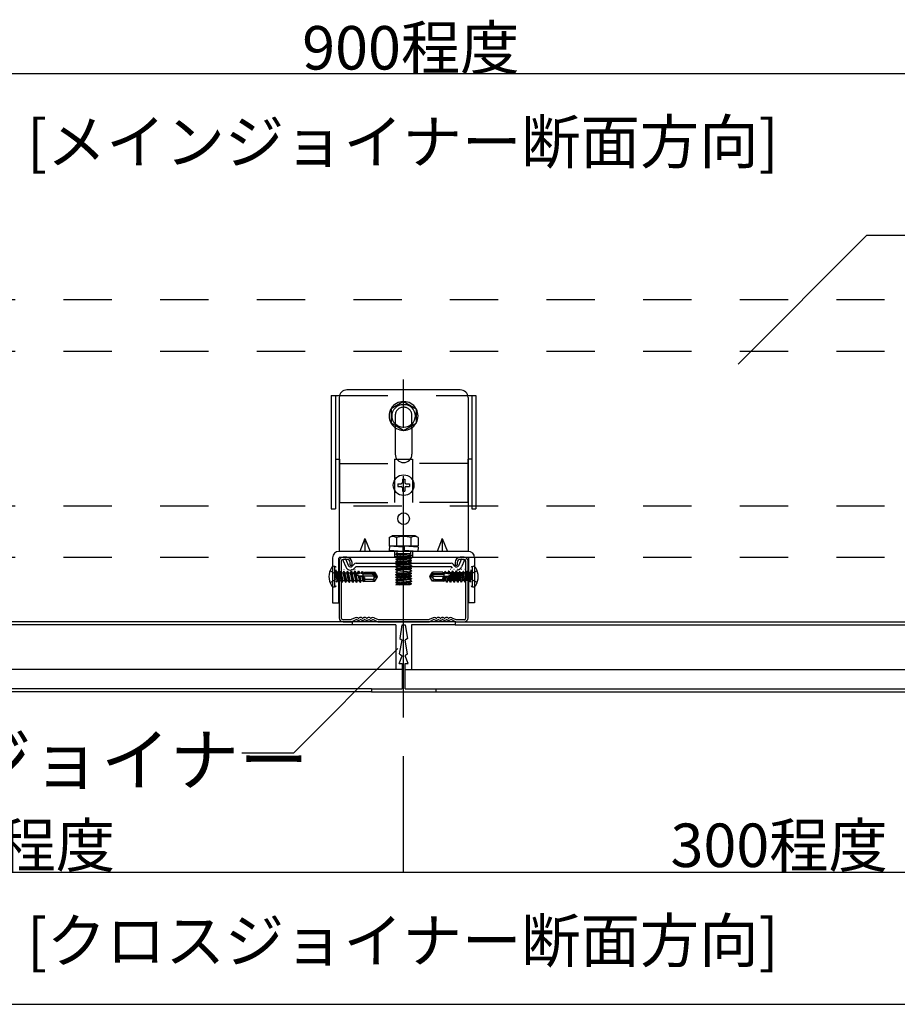
# Model space of a CAD drawing. Extents: x 5 to 415, y 6 to 292.
# Drawn here: x 152 to 174, y 36 to 61 of the extents above; entities that cross this region are included whole.
import ezdxf

# ---------------------------------------------------------------- set-up
doc = ezdxf.new("R2010")
doc.units = 0
doc.header["$MEASUREMENT"] = 0
for name, pattern in [('CENTER1', [10, 6.25, -1.25, 1.25, -1.25]), ('DASHED1', [2.5, 1.25, -1.25]), ('LONG3', [40, 37.5, -2.5])]:
    doc.linetypes.add(name, pattern=pattern)
for name, color, linetype in [('_3-0_中心線', 7, 'CONTINUOUS'), ('_3-1_吊り材', 7, 'CONTINUOUS'), ('_3-2_野縁受け', 7, 'CONTINUOUS'), ('_3-3_野縁', 7, 'CONTINUOUS'), ('_3-5_寸法', 7, 'CONTINUOUS'), ('_3-6_文字', 7, 'CONTINUOUS'), ('_3-9_躯体他', 7, 'CONTINUOUS'), ('_3-A_クリップ', 7, 'CONTINUOUS'), ('_3-C_ビス__アンカ__ボルト__強調図形', 7, 'CONTINUOUS'), ('_F-3_野縁', 7, 'CONTINUOUS')]:
    doc.layers.add(name, color=color, linetype=linetype)
doc.styles.get("Standard").update_dxf_attribs({"font": 'txt', "bigfont": 'bigfont.shx'})

msp = doc.modelspace()

# ---------------------------------------------------------------- linework, layer by layer
at = {"layer": '_3-0_中心線', "color": 4, "linetype": 'CENTER1'}
for q in [(161.646, 52.565), (161.646, 50.232)]:
    msp.add_line((161.646, 43.418), q, dxfattribs=at)
at = {"layer": '_3-1_吊り材', "color": 7, "linetype": 'Continuous'}
for p, q in [((159.979, 47.465), (159.979, 45.998)), ((160.033, 47.465), (160.033, 45.998)), ((160.179, 47.565), (160.079, 47.565)), ((160.179, 47.512), (160.079, 47.512)), ((160.259, 47.365), (160.259, 47.432)), ((160.313, 47.365), (160.313, 47.432)), ((162.979, 47.432), (162.979, 47.365)), ((163.033, 47.432), (163.033, 47.365)), ((163.213, 47.565), (163.113, 47.565)), ((163.213, 47.512), (163.113, 47.512)), ((163.259, 45.998), (163.259, 47.465)), ((163.313, 45.998), (163.313, 47.465)), ((160.259, 47.365), (160.313, 47.365)), ((162.979, 47.365), (163.033, 47.365)), ((160.079, 45.952), (160.284, 45.952)), ((160.079, 45.898), (160.3, 45.898)), ((160.396, 46), (160.292, 45.953)), ((160.3, 45.898), (160.418, 45.952)), ((160.441, 45.948), (160.436, 45.951)), ((160.469, 45.993), (160.464, 45.996)), ((160.49, 45.993), (160.494, 45.996)), ((160.518, 45.948), (160.522, 45.951)), ((160.548, 45.948), (160.543, 45.951)), ((160.575, 45.993), (160.571, 45.996)), ((160.596, 45.993), (160.601, 45.996)), ((160.624, 45.948), (160.629, 45.951)), ((160.654, 45.948), (160.65, 45.951)), ((160.682, 45.993), (160.678, 45.996)), ((160.703, 45.993), (160.708, 45.996)), ((160.731, 45.948), (160.735, 45.951)), ((160.761, 45.948), (160.756, 45.951)), ((160.789, 45.993), (160.784, 45.996)), ((160.81, 45.993), (160.814, 45.996)), ((160.838, 45.948), (160.842, 45.951)), ((160.861, 45.952), (160.979, 45.898)), ((160.883, 46), (160.986, 45.953)), ((160.979, 45.898), (162.313, 45.898)), ((160.994, 45.952), (162.298, 45.952)), ((162.409, 46), (162.306, 45.953)), ((162.431, 45.952), (162.313, 45.898)), ((162.454, 45.948), (162.45, 45.951)), ((162.482, 45.993), (162.478, 45.996)), ((162.503, 45.993), (162.508, 45.996)), ((162.531, 45.948), (162.535, 45.951)), ((162.561, 45.948), (162.556, 45.951)), ((162.589, 45.993), (162.584, 45.996)), ((162.61, 45.993), (162.614, 45.996)), ((162.638, 45.948), (162.642, 45.951)), ((162.668, 45.948), (162.663, 45.951)), ((162.695, 45.993), (162.691, 45.996)), ((162.716, 45.993), (162.721, 45.996)), ((162.744, 45.948), (162.749, 45.951)), ((162.774, 45.948), (162.77, 45.951)), ((162.802, 45.993), (162.798, 45.996)), ((162.823, 45.993), (162.828, 45.996)), ((162.851, 45.948), (162.855, 45.951)), ((162.992, 45.898), (162.874, 45.952)), ((162.896, 46), (163, 45.953)), ((162.992, 45.898), (163.213, 45.898)), ((163.007, 45.952), (163.213, 45.952))]:
    msp.add_line(p, q, dxfattribs=at)
for centre, radius, start, end in [((160.079, 47.465), 0.1, 90, 180), ((160.079, 47.465), 0.0467, 90, 180), ((160.179, 47.432), 0.133, 0, 90), ((160.179, 47.432), 0.08, 0, 90), ((163.113, 47.432), 0.133, 90, 180), ((163.113, 47.432), 0.08, 90, 180), ((163.213, 47.465), 0.1, 0, 90), ((163.213, 47.465), 0.0467, 0, 90), ((160.079, 45.998), 0.1, 180, 270), ((160.079, 45.998), 0.0467, 180, 270), ((160.284, 45.972), 0.02, 270, 294.4465), ((160.284, 45.972), 0.0733, 270, 294.4465), ((160.426, 45.934), 0.0733, 58.524, 114.4465), ((160.426, 45.934), 0.02, 58.524, 114.4465), ((160.479, 46.01), 0.0733, 238.524, 301.4759), ((160.479, 46.01), 0.02, 238.524, 301.4759), ((160.533, 45.934), 0.0733, 58.524, 121.4759), ((160.533, 45.934), 0.02, 58.524, 121.4759), ((160.586, 46.01), 0.0733, 238.524, 301.4759), ((160.586, 46.01), 0.02, 238.524, 301.4759), ((160.639, 45.934), 0.0733, 90, 121.4759), ((160.639, 45.934), 0.02, 90, 121.4759), ((160.639, 45.934), 0.0733, 58.524, 90), ((160.639, 45.934), 0.02, 58.524, 90), ((160.693, 46.01), 0.0733, 238.524, 301.4759), ((160.693, 46.01), 0.02, 238.524, 301.4759), ((160.746, 45.934), 0.0733, 58.524, 121.4759), ((160.746, 45.934), 0.02, 58.524, 121.4759), ((160.799, 46.01), 0.0733, 238.524, 301.4759), ((160.799, 46.01), 0.02, 238.524, 301.4759), ((160.853, 45.934), 0.0733, 65.5535, 121.4759), ((160.853, 45.934), 0.02, 65.5535, 121.4759), ((160.994, 45.972), 0.0733, 245.5535, 269.6159), ((160.994, 45.972), 0.02, 245.5535, 270), ((162.297, 45.972), 0.02, 270, 294.4465), ((162.297, 45.972), 0.0733, 270.384, 294.4465), ((162.439, 45.934), 0.0733, 58.524, 114.4465), ((162.439, 45.934), 0.02, 58.524, 114.4465), ((162.493, 46.01), 0.0733, 238.524, 301.4759), ((162.493, 46.01), 0.02, 238.524, 301.4759), ((162.546, 45.934), 0.0733, 58.524, 121.4759), ((162.546, 45.934), 0.02, 58.524, 121.4759), ((162.599, 46.01), 0.0733, 238.524, 301.4759), ((162.599, 46.01), 0.02, 238.524, 301.4759), ((162.653, 45.934), 0.0733, 90, 121.4759), ((162.653, 45.934), 0.02, 90, 121.4759), ((162.653, 45.934), 0.0733, 58.524, 90), ((162.653, 45.934), 0.02, 58.524, 90), ((162.706, 46.01), 0.0733, 238.524, 301.4759), ((162.706, 46.01), 0.02, 238.524, 301.4759), ((162.759, 45.934), 0.0733, 58.524, 121.4759), ((162.759, 45.934), 0.02, 58.524, 121.4759), ((162.813, 46.01), 0.0733, 238.524, 301.4759), ((162.813, 46.01), 0.02, 238.524, 301.4759), ((162.866, 45.934), 0.0733, 65.5535, 121.4759), ((162.866, 45.934), 0.02, 65.5535, 121.4759), ((163.008, 45.972), 0.0733, 245.5535, 270), ((163.008, 45.972), 0.02, 245.5535, 270), ((163.213, 45.998), 0.1, 270, 0), ((163.213, 45.998), 0.0467, 270, 0)]:
    msp.add_arc(centre, radius, start, end, dxfattribs=at)
at = {"layer": '_3-2_野縁受け', "color": 3, "linetype": 'Continuous'}
for p, q in [((160.313, 45.898), (117.846, 45.898)), ((162.979, 45.898), (205.379, 45.898)), ((160.313, 45.818), (117.846, 45.818)), ((162.979, 45.818), (205.379, 45.818)), ((161.446, 44.665), (117.846, 44.665)), ((161.846, 44.665), (205.379, 44.665)), ((160.813, 44.165), (117.846, 44.165)), ((160.813, 44.085), (117.846, 44.085)), ((162.479, 44.165), (205.379, 44.165)), ((162.479, 44.085), (205.379, 44.085))]:
    msp.add_line(p, q, dxfattribs=at)
at = {"layer": '_3-3_野縁', "color": 2, "linetype": 'Continuous'}
for p, q in [((160.313, 45.898), (160.313, 45.818)), ((162.979, 45.898), (160.313, 45.898)), ((162.979, 45.898), (162.979, 45.818)), ((161.446, 45.818), (160.313, 45.818)), ((161.446, 45.818), (161.446, 44.665)), ((161.604, 45.818), (161.547, 45.464)), ((161.606, 45.818), (161.688, 45.818)), ((161.688, 45.818), (161.745, 45.464)), ((162.979, 45.818), (161.846, 45.818)), ((161.846, 45.818), (161.846, 44.665)), ((161.543, 45.068), (161.606, 45.418)), ((161.547, 45.464), (161.606, 45.418)), ((161.745, 45.464), (161.686, 45.418)), ((161.749, 45.068), (161.686, 45.418)), ((161.529, 44.818), (161.606, 45.018)), ((161.543, 45.068), (161.606, 45.018)), ((161.749, 45.068), (161.686, 45.018)), ((161.763, 44.818), (161.686, 45.018)), ((161.606, 44.665), (161.446, 44.665)), ((161.529, 44.818), (161.606, 44.818)), ((161.606, 44.818), (161.606, 44.165)), ((161.686, 44.818), (161.763, 44.818)), ((161.686, 44.165), (161.686, 44.818)), ((161.686, 44.665), (161.846, 44.665)), ((160.813, 44.165), (160.813, 44.085)), ((160.813, 44.165), (161.606, 44.165)), ((160.813, 44.085), (162.479, 44.085)), ((161.686, 44.165), (162.479, 44.165)), ((162.479, 44.165), (162.479, 44.085))]:
    msp.add_line(p, q, dxfattribs=at)
at = {"layer": '_3-5_寸法', "color": 4, "linetype": 'Continuous'}
for p, q in [((131.313, 60.086), (191.313, 60.086)), ((161.646, 39.418), (161.646, 42.418)), ((141.646, 39.418), (161.646, 39.418)), ((161.646, 39.418), (181.646, 39.418))]:
    msp.add_line(p, q, dxfattribs=at)
at = {"layer": '_3-5_寸法', "color": 7}
msp.add_point((161.646, 39.418), dxfattribs=at)
at = {"layer": '_3-6_文字', "color": 7, "linetype": 'Continuous'}
for p, q in [((173.637, 55.9), (170.302, 52.565)), ((173.637, 55.9), (174.97, 55.9)), ((158.796, 42.502), (161.499, 45.205)), ((158.796, 42.502), (157.463, 42.502))]:
    msp.add_line(p, q, dxfattribs=at)
at = {"layer": '_3-9_躯体他', "color": 4, "linetype": 'DASHED1'}
for p, q in [((117.846, 54.232), (205.379, 54.232)), ((117.846, 52.898), (205.379, 52.898)), ((117.846, 48.898), (205.379, 48.898)), ((117.846, 47.565), (205.379, 47.565))]:
    msp.add_line(p, q, dxfattribs=at)
at = {"layer": '_3-A_クリップ', "color": 7, "linetype": 'Continuous'}
for p, q in [((159.773, 51.756), (159.773, 48.823)), ((159.773, 51.756), (159.988, 51.756)), ((159.879, 51.756), (159.879, 48.823)), ((163.113, 51.898), (160.179, 51.898)), ((163.304, 51.756), (163.519, 51.756)), ((163.413, 51.756), (163.413, 48.823)), ((163.519, 51.756), (163.519, 48.823)), ((159.979, 51.698), (159.979, 47.718)), ((159.979, 51.698), (159.979, 48.832)), ((161.646, 51.6), (161.32, 51.411)), ((161.646, 51.6), (161.972, 51.411)), ((163.313, 51.698), (163.313, 47.718)), ((163.313, 51.698), (163.313, 48.832)), ((161.32, 51.411), (161.32, 51.035)), ((161.972, 51.411), (161.972, 51.035)), ((161.646, 50.846), (161.32, 51.035)), ((161.646, 50.846), (161.972, 51.035)), ((161.429, 50.92), (161.429, 50.232)), ((161.863, 50.92), (161.863, 50.232)), ((159.879, 50.103), (159.986, 50.103)), ((161.472, 50.103), (161.82, 50.103)), ((163.413, 50.103), (163.306, 50.103)), ((159.773, 48.823), (159.879, 48.823)), ((163.413, 48.823), (163.519, 48.823)), ((160.646, 48.052), (160.513, 47.718)), ((160.646, 48.052), (160.779, 47.718)), ((160.646, 48.052), (160.646, 47.718)), ((161.269, 48.078), (161.346, 48.125)), ((161.269, 48.078), (161.269, 47.851)), ((161.946, 48.125), (161.346, 48.125)), ((161.458, 48.078), (161.458, 47.851)), ((161.834, 48.078), (161.834, 47.851)), ((162.023, 48.078), (161.946, 48.125)), ((162.023, 48.078), (162.023, 47.851)), ((162.646, 48.052), (162.513, 47.718)), ((162.646, 48.052), (162.779, 47.718)), ((162.646, 48.052), (162.646, 47.718)), ((163.316, 47.718), (159.976, 47.718)), ((162.023, 47.851), (161.269, 47.851)), ((161.281, 47.85), (161.273, 47.744)), ((161.629, 47.718), (161.273, 47.744)), ((161.629, 47.825), (161.281, 47.85)), ((161.471, 47.851), (161.471, 47.837)), ((161.471, 47.73), (161.471, 47.718)), ((161.805, 47.647), (161.487, 47.613)), ((161.629, 47.825), (161.629, 47.718)), ((162.019, 47.825), (161.663, 47.85)), ((161.663, 47.85), (161.663, 47.743)), ((162.011, 47.718), (161.663, 47.743)), ((161.821, 47.851), (161.821, 47.839)), ((161.821, 47.732), (161.821, 47.718)), ((162.019, 47.825), (162.011, 47.718)), ((159.809, 47.552), (159.809, 46.385)), ((159.963, 47.552), (159.963, 46.385)), ((159.976, 47.565), (163.316, 47.565)), ((160.144, 47.53), (160.072, 47.494)), ((160.072, 47.494), (160.148, 47.316)), ((160.144, 47.53), (160.222, 47.347)), ((160.415, 47.41), (162.877, 47.41)), ((161.846, 47.551), (161.446, 47.517)), ((161.446, 47.509), (161.846, 47.543)), ((161.446, 47.517), (161.482, 47.538)), ((161.446, 47.509), (161.482, 47.488)), ((161.846, 47.484), (161.446, 47.451)), ((161.446, 47.443), (161.846, 47.476)), ((161.446, 47.451), (161.482, 47.472)), ((161.446, 47.443), (161.446, 47.451)), ((161.446, 47.443), (161.482, 47.422)), ((161.465, 47.565), (161.482, 47.555)), ((161.487, 47.547), (161.662, 47.565)), ((161.805, 47.513), (161.487, 47.48)), ((161.805, 47.447), (161.487, 47.413)), ((161.846, 47.417), (161.76, 47.41)), ((161.846, 47.543), (161.81, 47.522)), ((161.846, 47.484), (161.81, 47.505)), ((161.846, 47.417), (161.81, 47.438)), ((161.821, 47.565), (161.846, 47.551)), ((161.846, 47.417), (161.846, 47.41)), ((163.148, 47.53), (163.07, 47.347)), ((163.219, 47.494), (163.144, 47.316)), ((163.148, 47.53), (163.219, 47.494)), ((163.329, 47.552), (163.329, 46.385)), ((163.483, 47.552), (163.483, 46.385)), ((160.318, 47.34), (160.356, 47.383)), ((160.378, 47.287), (160.416, 47.33)), ((160.415, 47.33), (162.877, 47.33)), ((161.446, 47.318), (161.446, 47.309)), ((161.446, 47.309), (161.482, 47.288)), ((161.846, 47.284), (161.446, 47.251)), ((161.446, 47.243), (161.846, 47.276)), ((161.446, 47.251), (161.482, 47.272)), ((161.446, 47.243), (161.446, 47.251)), ((161.446, 47.243), (161.482, 47.222)), ((161.446, 47.184), (161.846, 47.218)), ((161.846, 47.209), (161.446, 47.176)), ((161.446, 47.184), (161.482, 47.205)), ((161.446, 47.184), (161.446, 47.176)), ((161.446, 47.176), (161.482, 47.155)), ((161.446, 47.118), (161.846, 47.151)), ((161.446, 47.109), (161.846, 47.143)), ((161.446, 47.118), (161.482, 47.138)), ((161.805, 47.313), (161.487, 47.28)), ((161.805, 47.247), (161.487, 47.213)), ((161.487, 47.147), (161.805, 47.18)), ((161.846, 47.284), (161.81, 47.305)), ((161.846, 47.276), (161.81, 47.255)), ((161.846, 47.218), (161.81, 47.238)), ((161.846, 47.209), (161.81, 47.188)), ((161.846, 47.151), (161.81, 47.172)), ((161.846, 47.143), (161.81, 47.122)), ((161.846, 47.276), (161.846, 47.284)), ((161.846, 47.218), (161.846, 47.209)), ((161.846, 47.143), (161.846, 47.151)), ((162.914, 47.287), (162.876, 47.33)), ((162.974, 47.34), (162.936, 47.383)), ((161.446, 47.109), (161.446, 47.118)), ((161.446, 47.109), (161.482, 47.088)), ((161.846, 47.084), (161.446, 47.051)), ((161.446, 47.043), (161.846, 47.076)), ((161.446, 47.051), (161.482, 47.072)), ((161.446, 47.043), (161.446, 47.051)), ((161.446, 47.043), (161.482, 47.022)), ((161.846, 47.018), (161.446, 46.984)), ((161.446, 46.976), (161.846, 47.009)), ((161.446, 46.984), (161.482, 47.005)), ((161.446, 46.984), (161.446, 46.976)), ((161.446, 46.976), (161.482, 46.955)), ((161.446, 46.918), (161.846, 46.951)), ((161.846, 46.943), (161.446, 46.909)), ((161.446, 46.918), (161.482, 46.938)), ((161.446, 46.918), (161.446, 46.909)), ((161.446, 46.909), (161.482, 46.888)), ((161.846, 46.884), (161.452, 46.851)), ((161.805, 47.113), (161.487, 47.08)), ((161.805, 47.047), (161.487, 47.013)), ((161.805, 46.98), (161.487, 46.947)), ((161.805, 46.913), (161.487, 46.88)), ((161.552, 46.851), (161.846, 46.876)), ((161.846, 47.084), (161.81, 47.105)), ((161.846, 47.076), (161.81, 47.055)), ((161.846, 47.018), (161.81, 47.038)), ((161.846, 47.009), (161.81, 46.988)), ((161.846, 46.951), (161.81, 46.972)), ((161.846, 46.943), (161.81, 46.922)), ((161.846, 46.884), (161.81, 46.905)), ((161.846, 46.876), (161.81, 46.855)), ((161.846, 47.076), (161.846, 47.084)), ((161.846, 47.018), (161.846, 47.009)), ((161.846, 46.951), (161.846, 46.943)), ((161.846, 46.876), (161.846, 46.884)), ((161.447, 46.851), (161.482, 46.872)), ((161.806, 46.851), (161.452, 46.851)), ((159.809, 46.385), (159.963, 46.385)), ((163.483, 46.385), (163.329, 46.385))]:
    msp.add_line(p, q, dxfattribs=at)
at = {"layer": '_3-A_クリップ', "color": 7, "linetype": 'DASHED1'}
for p, q in [((159.988, 51.756), (163.304, 51.756)), ((161.429, 51.232), (161.429, 50.92)), ((161.863, 50.92), (161.863, 51.232)), ((159.986, 50.103), (159.986, 48.983)), ((159.986, 49.996), (161.413, 49.996)), ((161.413, 50.103), (161.472, 50.103)), ((161.413, 50.103), (161.413, 48.983)), ((161.82, 50.103), (161.879, 50.103)), ((161.879, 50.103), (161.879, 48.983)), ((163.306, 49.996), (161.879, 49.996)), ((163.306, 50.103), (163.306, 48.983)), ((159.986, 48.983), (161.413, 48.983)), ((163.306, 48.983), (161.879, 48.983)), ((161.413, 47.718), (161.413, 47.565)), ((161.449, 47.647), (161.456, 47.651)), ((161.449, 47.639), (161.599, 47.651)), ((161.449, 47.647), (161.477, 47.65)), ((161.449, 47.647), (161.449, 47.639)), ((161.449, 47.639), (161.485, 47.618)), ((161.821, 47.651), (161.456, 47.651)), ((161.471, 47.718), (161.471, 47.651)), ((161.821, 47.718), (161.821, 47.651)), ((161.879, 47.718), (161.879, 47.565)), ((161.446, 47.584), (161.846, 47.617)), ((161.446, 47.576), (161.846, 47.609)), ((161.446, 47.584), (161.482, 47.605)), ((161.446, 47.584), (161.446, 47.576)), ((161.446, 47.576), (161.465, 47.565)), ((161.446, 47.517), (161.446, 47.509)), ((161.76, 47.41), (161.446, 47.384)), ((161.446, 47.376), (161.846, 47.409)), ((161.446, 47.384), (161.482, 47.405)), ((161.446, 47.384), (161.446, 47.376)), ((161.805, 47.58), (161.662, 47.565)), ((161.846, 47.617), (161.81, 47.638)), ((161.846, 47.609), (161.81, 47.588)), ((161.821, 47.565), (161.81, 47.572)), ((161.846, 47.476), (161.81, 47.455)), ((161.846, 47.409), (161.81, 47.388)), ((161.846, 47.617), (161.846, 47.609)), ((161.846, 47.551), (161.846, 47.543)), ((161.846, 47.476), (161.846, 47.484)), ((161.846, 47.41), (161.846, 47.409)), ((161.446, 47.376), (161.482, 47.355)), ((161.446, 47.318), (161.846, 47.351)), ((161.846, 47.343), (161.446, 47.309)), ((161.446, 47.318), (161.482, 47.338)), ((161.805, 47.38), (161.487, 47.347)), ((161.846, 47.351), (161.81, 47.372)), ((161.846, 47.343), (161.81, 47.322)), ((161.846, 47.351), (161.846, 47.343))]:
    msp.add_line(p, q, dxfattribs=at)
at = {"layer": '_3-A_クリップ', "color": 7, "linetype": 'Continuous'}
for centre, radius in [((161.646, 51.223), 0.3), ((161.646, 48.565), 0.15)]:
    msp.add_circle(centre, radius, dxfattribs=at)
for centre, radius, start, end in [((160.179, 51.698), 0.2, 90, 180), ((163.113, 51.698), 0.2, 0, 90), ((161.646, 51.223), 0.373, 91.083, 148.917), ((161.646, 51.223), 0.373, 31.083, 88.917), ((161.646, 51.223), 0.373, 151.083, 208.917), ((161.646, 51.223), 0.373, 331.083, 28.917), ((161.646, 51.223), 0.373, 211.083, 268.917), ((161.646, 51.223), 0.373, 271.083, 328.917), ((161.646, 50.232), 0.217, 180, 0), ((161.363, 47.925), 0.18, 58.3773, 121.6227), ((161.646, 47.426), 0.678, 73.8818, 106.1182), ((161.928, 47.925), 0.18, 58.3773, 121.6227), ((159.976, 47.552), 0.167, 90, 180), ((163.316, 47.552), 0.167, 0, 90), ((160.414, 47.335), 0.0755, 89.2503, 140.1232), ((161.477, 47.547), 0.00961, 299.8496, 60.1504), ((161.477, 47.48), 0.00961, 299.8496, 60.1504), ((161.477, 47.413), 0.00961, 299.8496, 60.1504), ((161.815, 47.513), 0.00961, 119.8496, 240.1504), ((161.815, 47.447), 0.00961, 119.8496, 240.1504), ((162.878, 47.335), 0.0755, 39.8768, 90.7497), ((160.268, 47.367), 0.13, 202.6766, 270), ((160.268, 47.367), 0.0502, 202.6766, 270), ((160.268, 47.381), 0.0645, 270, 319.4103), ((160.268, 47.381), 0.144, 270, 319.4103), ((161.477, 47.28), 0.00961, 299.8496, 60.1504), ((161.477, 47.213), 0.00961, 299.8496, 60.1504), ((161.477, 47.147), 0.00961, 299.8496, 60.1504), ((161.815, 47.313), 0.00961, 119.8496, 240.1504), ((161.815, 47.247), 0.00961, 119.8496, 240.1504), ((161.815, 47.18), 0.00961, 119.8496, 240.1504), ((163.024, 47.381), 0.0645, 220.5897, 270), ((163.024, 47.367), 0.0502, 270, 337.3234), ((163.024, 47.367), 0.13, 270, 337.3234), ((161.477, 47.08), 0.00961, 299.8496, 60.1504), ((161.477, 47.013), 0.00961, 299.8496, 60.1504), ((161.477, 46.947), 0.00961, 299.8496, 60.1504), ((161.477, 46.88), 0.00961, 299.8496, 60.1504), ((161.815, 47.113), 0.00961, 119.8496, 240.1504), ((161.815, 47.047), 0.00961, 119.8496, 240.1504), ((161.815, 46.98), 0.00961, 119.8496, 240.1504), ((161.815, 46.913), 0.00961, 119.8496, 240.1504), ((161.815, 46.847), 0.00961, 119.8496, 150.621)]:
    msp.add_arc(centre, radius, start, end, dxfattribs=at)
at = {"layer": '_3-A_クリップ', "color": 7, "linetype": 'DASHED1'}
for centre, radius, start, end in [((161.646, 51.232), 0.217, 0, 180), ((161.815, 47.647), 0.00961, 150.1018, 240.1504), ((161.477, 47.613), 0.00961, 299.8496, 29.8982), ((161.815, 47.58), 0.00961, 119.8496, 240.1504), ((161.815, 47.38), 0.00961, 119.8496, 240.1504), ((161.477, 47.347), 0.00961, 299.8496, 60.1504)]:
    msp.add_arc(centre, radius, start, end, dxfattribs=at)
at = {"layer": '_3-C_ビス__アンカ__ボルト__強調図形', "color": 2, "linetype": 'Continuous'}
for p, q in [((161.493, 49.465), (161.579, 49.465)), ((161.493, 49.465), (161.493, 49.398)), ((161.613, 49.585), (161.679, 49.585)), ((161.613, 49.585), (161.613, 49.498)), ((161.679, 49.585), (161.679, 49.498)), ((161.713, 49.465), (161.799, 49.465)), ((161.799, 49.465), (161.799, 49.398)), ((161.493, 49.398), (161.579, 49.398)), ((161.613, 49.365), (161.613, 49.278)), ((161.613, 49.278), (161.679, 49.278)), ((161.679, 49.365), (161.679, 49.278)), ((161.713, 49.398), (161.799, 49.398)), ((159.866, 46.798), (159.866, 47.332)), ((159.899, 47.025), (159.899, 47.238)), ((159.899, 47.205), (159.92, 47.184)), ((159.92, 47.184), (159.92, 46.946)), ((159.953, 47.183), (159.92, 47.184)), ((159.953, 47.183), (159.953, 46.928)), ((159.953, 47.165), (159.98, 47.165)), ((159.998, 47.199), (159.98, 47.168)), ((159.98, 47.168), (160.025, 46.965)), ((159.998, 47.199), (160.01, 47.202)), ((159.998, 47.199), (160.048, 46.925)), ((160.01, 47.202), (160.055, 46.925)), ((160.01, 47.202), (160.031, 47.165)), ((160.078, 46.965), (160.031, 47.165)), ((160.031, 47.165), (160.075, 47.165)), ((160.093, 47.199), (160.075, 47.168)), ((160.075, 47.168), (160.121, 46.965)), ((160.093, 47.199), (160.105, 47.202)), ((160.093, 47.199), (160.144, 46.925)), ((160.097, 47.246), (160.109, 47.248)), ((160.105, 47.202), (160.15, 46.925)), ((160.105, 47.202), (160.126, 47.165)), ((160.173, 46.965), (160.126, 47.165)), ((160.126, 47.165), (160.169, 47.165)), ((160.187, 47.199), (160.169, 47.168)), ((160.169, 47.168), (160.215, 46.965)), ((160.187, 47.199), (160.199, 47.202)), ((160.187, 47.199), (160.238, 46.925)), ((160.195, 47.252), (160.201, 47.252)), ((160.199, 47.202), (160.244, 46.925)), ((160.199, 47.202), (160.22, 47.165)), ((160.267, 46.965), (160.22, 47.165)), ((160.22, 47.165), (160.262, 47.165)), ((160.285, 47.205), (160.262, 47.165)), ((160.262, 47.165), (160.309, 46.965)), ((160.279, 47.145), (160.359, 47.145)), ((160.285, 47.205), (160.332, 46.925)), ((160.285, 47.205), (160.291, 47.205)), ((160.289, 47.252), (160.295, 47.252)), ((160.291, 47.205), (160.338, 46.925)), ((160.291, 47.205), (160.314, 47.165)), ((160.361, 46.965), (160.314, 47.165)), ((160.314, 47.165), (160.356, 47.165)), ((160.379, 47.205), (160.356, 47.165)), ((160.356, 47.165), (160.403, 46.965)), ((160.379, 47.205), (160.426, 46.925)), ((160.379, 47.205), (160.385, 47.205)), ((160.383, 47.252), (160.389, 47.252)), ((160.385, 47.205), (160.432, 46.925)), ((160.385, 47.205), (160.408, 47.165)), ((160.455, 46.965), (160.408, 47.165)), ((160.408, 47.165), (160.45, 47.165)), ((160.453, 47.15), (160.437, 47.149)), ((160.473, 47.205), (160.45, 47.165)), ((160.45, 47.165), (160.453, 47.15)), ((160.453, 47.15), (160.484, 47.138)), ((160.473, 47.205), (160.484, 47.138)), ((160.473, 47.205), (160.479, 47.205)), ((160.479, 47.205), (160.491, 47.138)), ((160.479, 47.205), (160.502, 47.165)), ((160.491, 47.138), (160.484, 47.138)), ((160.491, 47.138), (160.505, 47.152)), ((160.505, 47.152), (160.502, 47.165)), ((160.502, 47.165), (160.544, 47.165)), ((160.546, 47.155), (160.505, 47.152)), ((160.563, 47.198), (160.544, 47.165)), ((160.544, 47.165), (160.546, 47.155)), ((160.546, 47.155), (160.572, 47.143)), ((160.563, 47.198), (160.572, 47.143)), ((160.563, 47.198), (160.58, 47.193)), ((160.592, 47.144), (160.572, 47.143)), ((160.58, 47.193), (160.592, 47.144)), ((160.58, 47.193), (160.596, 47.165)), ((160.592, 47.144), (160.598, 47.158)), ((160.596, 47.165), (160.633, 47.165)), ((160.598, 47.158), (160.596, 47.165)), ((160.633, 47.159), (160.598, 47.158)), ((160.599, 47.053), (160.599, 47.158)), ((160.881, 47.145), (160.599, 47.145)), ((160.633, 47.178), (160.898, 47.178)), ((160.633, 47.178), (160.633, 47.159)), ((160.881, 47.145), (160.898, 47.178)), ((160.933, 47.071), (160.881, 47.145)), ((160.961, 47.089), (160.898, 47.178)), ((162.331, 47.089), (162.394, 47.178)), ((162.359, 47.071), (162.411, 47.145)), ((162.659, 47.178), (162.394, 47.178)), ((162.411, 47.145), (162.394, 47.178)), ((162.411, 47.145), (162.693, 47.145)), ((162.659, 47.178), (162.659, 47.159)), ((162.695, 47.165), (162.659, 47.165)), ((162.659, 47.159), (162.694, 47.158)), ((162.693, 47.053), (162.693, 47.158)), ((162.694, 47.158), (162.695, 47.165)), ((162.7, 47.144), (162.694, 47.158)), ((162.712, 47.193), (162.695, 47.165)), ((162.712, 47.193), (162.7, 47.144)), ((162.7, 47.144), (162.72, 47.143)), ((162.729, 47.198), (162.712, 47.193)), ((162.729, 47.198), (162.72, 47.143)), ((162.746, 47.155), (162.72, 47.143)), ((162.729, 47.198), (162.748, 47.165)), ((162.748, 47.165), (162.746, 47.155)), ((162.746, 47.155), (162.786, 47.152)), ((162.789, 47.165), (162.748, 47.165)), ((162.786, 47.152), (162.789, 47.165)), ((162.801, 47.138), (162.786, 47.152)), ((162.812, 47.205), (162.789, 47.165)), ((162.812, 47.205), (162.801, 47.138)), ((162.801, 47.138), (162.808, 47.138)), ((162.819, 47.205), (162.808, 47.138)), ((162.839, 47.15), (162.808, 47.138)), ((162.819, 47.205), (162.812, 47.205)), ((162.819, 47.205), (162.842, 47.165)), ((162.836, 46.965), (162.883, 47.165)), ((162.842, 47.165), (162.839, 47.15)), ((162.839, 47.15), (162.855, 47.149)), ((162.883, 47.165), (162.842, 47.165)), ((162.862, 47.252), (162.855, 47.252)), ((162.906, 47.205), (162.859, 46.925)), ((162.913, 47.205), (162.866, 46.925)), ((162.906, 47.205), (162.883, 47.165)), ((162.936, 47.165), (162.889, 46.965)), ((162.913, 47.205), (162.906, 47.205)), ((162.913, 47.205), (162.936, 47.165)), ((162.93, 46.965), (162.977, 47.165)), ((163.013, 47.145), (162.933, 47.145)), ((162.977, 47.165), (162.936, 47.165)), ((162.956, 47.252), (162.949, 47.252)), ((163, 47.205), (162.953, 46.925)), ((163.007, 47.205), (162.96, 46.925)), ((163, 47.205), (162.977, 47.165)), ((163.03, 47.165), (162.983, 46.965)), ((163.007, 47.205), (163, 47.205)), ((163.007, 47.205), (163.03, 47.165)), ((163.024, 46.965), (163.071, 47.165)), ((163.071, 47.165), (163.03, 47.165)), ((163.05, 47.252), (163.043, 47.252)), ((163.093, 47.202), (163.047, 46.925)), ((163.105, 47.199), (163.054, 46.925)), ((163.093, 47.202), (163.071, 47.165)), ((163.122, 47.168), (163.077, 46.965)), ((163.105, 47.199), (163.093, 47.202)), ((163.105, 47.199), (163.122, 47.168)), ((163.118, 46.965), (163.165, 47.165)), ((163.165, 47.165), (163.122, 47.165)), ((163.144, 47.252), (163.137, 47.252)), ((163.187, 47.202), (163.141, 46.925)), ((163.199, 47.199), (163.148, 46.925)), ((163.187, 47.202), (163.165, 47.165)), ((163.216, 47.168), (163.171, 46.965)), ((163.199, 47.199), (163.187, 47.202)), ((163.199, 47.199), (163.216, 47.168)), ((163.214, 46.965), (163.261, 47.165)), ((163.261, 47.165), (163.216, 47.165)), ((163.238, 47.252), (163.231, 47.252)), ((163.282, 47.202), (163.237, 46.925)), ((163.294, 47.199), (163.243, 46.925)), ((163.282, 47.202), (163.261, 47.165)), ((163.312, 47.168), (163.267, 46.965)), ((163.294, 47.199), (163.282, 47.202)), ((163.294, 47.199), (163.312, 47.168)), ((163.339, 47.165), (163.312, 47.165)), ((163.339, 47.183), (163.371, 47.184)), ((163.339, 47.183), (163.339, 46.928)), ((163.393, 47.205), (163.371, 47.184)), ((163.371, 47.184), (163.371, 46.946)), ((163.393, 47.025), (163.393, 47.238)), ((163.426, 46.798), (163.426, 47.332)), ((159.899, 46.925), (159.92, 46.946)), ((159.953, 46.947), (159.92, 46.946)), ((159.984, 46.965), (159.953, 47.099)), ((159.953, 46.977), (159.961, 46.925)), ((159.953, 46.935), (159.954, 46.925)), ((159.954, 46.925), (159.953, 46.928)), ((159.954, 46.925), (159.961, 46.925)), ((159.961, 46.925), (159.984, 46.965)), ((159.982, 46.962), (160.024, 46.965)), ((160.024, 46.965), (160.025, 46.965)), ((160.048, 46.925), (160.025, 46.965)), ((160.048, 46.925), (160.055, 46.925)), ((160.055, 46.925), (160.078, 46.965)), ((160.078, 46.962), (160.119, 46.965)), ((160.119, 46.965), (160.121, 46.965)), ((160.144, 46.925), (160.121, 46.965)), ((160.144, 46.925), (160.15, 46.925)), ((160.15, 46.925), (160.173, 46.965)), ((160.172, 46.962), (160.213, 46.965)), ((160.213, 46.965), (160.215, 46.965)), ((160.238, 46.925), (160.215, 46.965)), ((160.238, 46.925), (160.244, 46.925)), ((160.244, 46.925), (160.267, 46.965)), ((160.267, 46.965), (160.309, 46.965)), ((160.332, 46.925), (160.309, 46.965)), ((160.332, 46.925), (160.338, 46.925)), ((160.338, 46.925), (160.361, 46.965)), ((160.361, 46.965), (160.403, 46.965)), ((160.426, 46.925), (160.403, 46.965)), ((160.426, 46.925), (160.432, 46.925)), ((160.432, 46.925), (160.455, 46.965)), ((160.633, 47.044), (160.446, 47.094)), ((160.455, 46.965), (160.497, 46.965)), ((160.468, 47.088), (160.497, 46.965)), ((160.468, 47.088), (160.496, 47.067)), ((160.496, 47.067), (160.52, 46.925)), ((160.503, 47.065), (160.496, 47.067)), ((160.52, 46.925), (160.497, 46.965)), ((160.503, 47.065), (160.524, 47.073)), ((160.503, 47.065), (160.526, 46.925)), ((160.855, 47.078), (160.504, 47.078)), ((160.52, 46.925), (160.526, 46.925)), ((160.549, 46.965), (160.524, 47.073)), ((160.526, 46.925), (160.549, 46.965)), ((160.549, 46.965), (160.591, 46.965)), ((160.568, 47.061), (160.591, 46.965)), ((160.568, 47.061), (160.587, 47.042)), ((160.587, 47.042), (160.603, 46.943)), ((160.617, 47.034), (160.587, 47.042)), ((160.603, 46.943), (160.591, 46.965)), ((160.839, 47.125), (160.599, 47.125)), ((160.603, 46.943), (160.633, 46.952)), ((160.617, 47.034), (160.624, 47.046)), ((160.617, 47.034), (160.633, 46.969)), ((160.633, 47.011), (160.624, 47.046)), ((160.633, 47.044), (160.633, 46.952)), ((160.829, 46.992), (160.633, 46.992)), ((160.633, 46.952), (160.898, 46.952)), ((160.839, 47.125), (160.933, 47.071)), ((160.872, 47.068), (160.855, 47.078)), ((160.879, 47.018), (160.882, 47.022)), ((160.883, 46.968), (160.898, 46.952)), ((160.898, 46.952), (160.961, 47.041)), ((160.961, 47.089), (160.933, 47.071)), ((160.933, 47.071), (160.966, 47.065)), ((160.936, 47.058), (160.966, 47.065)), ((160.966, 47.065), (160.961, 47.089)), ((160.961, 47.041), (160.966, 47.065)), ((162.326, 47.065), (162.331, 47.089)), ((162.359, 47.071), (162.326, 47.065)), ((162.355, 47.058), (162.326, 47.065)), ((162.331, 47.041), (162.326, 47.065)), ((162.331, 47.089), (162.359, 47.071)), ((162.394, 46.952), (162.331, 47.041)), ((162.453, 47.125), (162.359, 47.071)), ((162.409, 46.968), (162.394, 46.952)), ((162.659, 46.952), (162.394, 46.952)), ((162.413, 47.018), (162.409, 47.022)), ((162.42, 47.068), (162.437, 47.078)), ((162.437, 47.078), (162.788, 47.078)), ((162.453, 47.125), (162.693, 47.125)), ((162.463, 46.992), (162.659, 46.992)), ((162.659, 47.044), (162.845, 47.094)), ((162.659, 47.011), (162.667, 47.046)), ((162.659, 47.044), (162.659, 46.952)), ((162.674, 47.034), (162.659, 46.969)), ((162.689, 46.943), (162.659, 46.952)), ((162.674, 47.034), (162.667, 47.046)), ((162.674, 47.034), (162.704, 47.042)), ((162.704, 47.042), (162.689, 46.943)), ((162.689, 46.943), (162.701, 46.965)), ((162.724, 47.061), (162.701, 46.965)), ((162.742, 46.965), (162.701, 46.965)), ((162.724, 47.061), (162.704, 47.042)), ((162.742, 46.965), (162.768, 47.073)), ((162.765, 46.925), (162.742, 46.965)), ((162.789, 47.065), (162.765, 46.925)), ((162.772, 46.925), (162.765, 46.925)), ((162.789, 47.065), (162.768, 47.073)), ((162.796, 47.067), (162.772, 46.925)), ((162.772, 46.925), (162.795, 46.965)), ((162.789, 47.065), (162.796, 47.067)), ((162.824, 47.088), (162.795, 46.965)), ((162.836, 46.965), (162.795, 46.965)), ((162.824, 47.088), (162.796, 47.067)), ((162.859, 46.925), (162.836, 46.965)), ((162.866, 46.925), (162.859, 46.925)), ((162.866, 46.925), (162.889, 46.965)), ((162.93, 46.965), (162.889, 46.965)), ((162.953, 46.925), (162.93, 46.965)), ((162.96, 46.925), (162.953, 46.925)), ((162.96, 46.925), (162.983, 46.965)), ((163.024, 46.965), (162.983, 46.965)), ((163.047, 46.925), (163.024, 46.965)), ((163.054, 46.925), (163.047, 46.925)), ((163.054, 46.925), (163.077, 46.965)), ((163.079, 46.965), (163.077, 46.965)), ((163.12, 46.962), (163.079, 46.965)), ((163.141, 46.925), (163.118, 46.965)), ((163.148, 46.925), (163.141, 46.925)), ((163.148, 46.925), (163.171, 46.965)), ((163.173, 46.965), (163.171, 46.965)), ((163.214, 46.962), (163.173, 46.965)), ((163.237, 46.925), (163.214, 46.965)), ((163.243, 46.925), (163.237, 46.925)), ((163.243, 46.925), (163.267, 46.965)), ((163.268, 46.965), (163.267, 46.965)), ((163.309, 46.962), (163.268, 46.965)), ((163.308, 46.965), (163.339, 47.099)), ((163.331, 46.925), (163.308, 46.965)), ((163.339, 46.977), (163.331, 46.925)), ((163.337, 46.925), (163.331, 46.925)), ((163.339, 46.935), (163.337, 46.925)), ((163.337, 46.925), (163.339, 46.928)), ((163.339, 46.947), (163.371, 46.946)), ((163.393, 46.925), (163.371, 46.946)), ((159.866, 46.798), (159.846, 46.798)), ((163.426, 46.798), (163.446, 46.798))]:
    msp.add_line(p, q, dxfattribs=at)
at = {"layer": '_3-C_ビス__アンカ__ボルト__強調図形', "color": 2, "linetype": 'LONG3'}
for p, q in [((159.741, 47.218), (159.895, 47.141)), ((159.936, 47.065), (159.895, 47.141)), ((163.356, 47.065), (163.397, 47.141)), ((163.551, 47.218), (163.397, 47.141)), ((159.741, 46.912), (159.895, 46.989)), ((159.936, 47.065), (159.895, 46.989)), ((163.356, 47.065), (163.397, 46.989)), ((163.551, 46.912), (163.397, 46.989))]:
    msp.add_line(p, q, dxfattribs=at)
at = {"layer": '_3-C_ビス__アンカ__ボルト__強調図形', "color": 2, "linetype": 'Continuous'}
msp.add_circle((161.646, 49.432), 0.267, dxfattribs=at)
for centre, radius, start, end in [((161.579, 49.498), 0.0333, 270, 0), ((161.713, 49.498), 0.0333, 180, 270), ((161.579, 49.365), 0.0333, 0, 90), ((161.713, 49.365), 0.0333, 90, 180), ((160.146, 47.065), 0.433, 148.1092, 211.8908), ((159.846, 47.252), 0.08, 90, 148.1092), ((159.866, 47.298), 0.0333, 0, 90), ((160.483, 47.128), 0.05, 156.0793, 223.5446), ((162.809, 47.128), 0.05, 316.4554, 23.9207), ((163.426, 47.298), 0.0333, 90, 180), ((163.446, 47.252), 0.08, 31.8908, 90), ((163.146, 47.065), 0.433, 328.1092, 31.8908), ((160.829, 47.053), 0.0614, 270, 325), ((160.829, 46.918), 0.0732, 42.8457, 90), ((160.856, 47.041), 0.0319, 325, 60), ((160.917, 47.146), 0.0896, 240, 282.5), ((160.912, 46.995), 0.0396, 145, 222.8457), ((160.956, 46.971), 0.0896, 102.5, 145), ((162.375, 47.146), 0.0896, 257.5, 300), ((162.336, 46.971), 0.0896, 35, 77.5), ((162.435, 47.041), 0.0319, 120, 215), ((162.38, 46.995), 0.0396, 317.1543, 35), ((162.463, 46.918), 0.0732, 90, 137.1543), ((162.463, 47.053), 0.0614, 215, 270), ((159.846, 46.878), 0.08, 211.8908, 270), ((159.866, 46.832), 0.0333, 270, 0), ((163.426, 46.832), 0.0333, 180, 270), ((163.446, 46.878), 0.08, 270, 328.1092)]:
    msp.add_arc(centre, radius, start, end, dxfattribs=at)
at = {"layer": '_F-3_野縁', "color": 3, "linetype": 'Continuous'}
msp.add_line((115.5, 36), (208, 36), dxfattribs=at)

# ---------------------------------------------------------------- texts
at = {"layer": '_3-5_寸法', "color": 4}
for s, p in [('900程度', (159.021, 60.186)), ('300程度', (148.554, 39.552)), ('300程度', (168.554, 39.552))]:
    msp.add_text(s, height=1.125, dxfattribs=at).set_placement(p)
at = {"layer": '_3-6_文字', "color": 7}
for s, height, p in [('[メインジョイナー断面方向]', 1.125, (151.896, 57.753)), ('クロスジョイナー', 1.3125, (144.857, 41.667)), ('[クロスジョイナー断面方向]', 1.125, (151.896, 37.085))]:
    msp.add_text(s, height=height, dxfattribs=at).set_placement(p)

doc.saveas('drawing.dxf')
